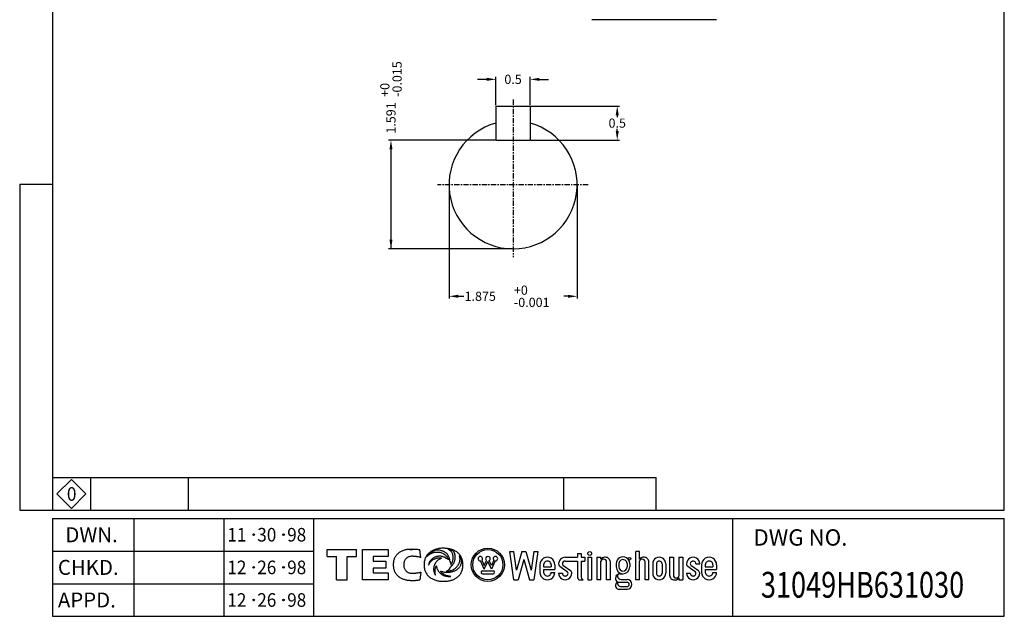
# Model space of a CAD drawing. Extents: x -21 to 54, y -25 to 90.
# Drawn here: x -21 to 54, y -25 to 20 of the extents above; entities that cross this region are included whole.
import ezdxf

# ---------------------------------------------------------------- set-up
doc = ezdxf.new("R2010")
doc.units = 0
doc.header["$MEASUREMENT"] = 0
doc.linetypes.add('CENTER', pattern=[0.7, 0.4, -0.1, 0.1, -0.1])
doc.layers.get('0').update_dxf_attribs({"linetype": 'CONTINUOUS'})
doc.layers.get('Defpoints').update_dxf_attribs({"linetype": 'CONTINUOUS'})
for name, color, linetype in [('99', 7, 'CONTINUOUS'), ('new dim', 7, 'CONTINUOUS'), ('PV', 7, 'CONTINUOUS')]:
    doc.layers.add(name, color=color, linetype=linetype)
doc.styles.add('MICROCADAM', font='TXT.SHX', dxfattribs={"height": 4.1672, "bigfont": 'CHINESET.SHX'})
doc.styles.get("Standard").update_dxf_attribs({"font": 'MONOTXT'})
doc.dimstyles.get("Standard").update_dxf_attribs({"dimtxt": 0.7, "dimasz": 0.7, "dimexe": 0.18, "dimexo": 0.0625, "dimgap": 0.09, "dimtad": 0, "dimtih": 1, "dimtoh": 1, "dimzin": 0, "dimdsep": 46, "dimtxsty": 'STANDARD', "dimcen": 0.09, "dimadec": 0, "dimazin": 0, "dimtm": 0.015, "dimtfac": 1, "dimtofl": 0, "dimtmove": 0, "dimatfit": 3, "dimfxl": 1, "dimtolj": 1, "dimtzin": 0, "dimarcsym": 0})

# ---------------------------------------------------------------- blocks, each defined once
blk = doc.blocks.new('*D12')
at = {"layer": 'Defpoints', "color": 0, "linetype": 'Continuous'}
for p in [(18.092, 15.781), (15.49, 13.748), (18.092, 13.748)]:
    blk.add_point(p, dxfattribs=at)
at = {"layer": 'PV', "color": 0, "linetype": 'Continuous', "lineweight": -2}
for p, q in [((14.79, 15.781), (14.09, 15.781)), ((15.49, 13.81), (15.49, 15.961)), ((18.092, 13.81), (18.092, 15.961)), ((18.792, 15.781), (19.492, 15.781))]:
    blk.add_line(p, q, dxfattribs=at)
at = {"layer": 'PV', "color": 0, "linetype": 'Continuous'}
for points in [[(14.79, 15.897), (14.79, 15.664), (15.49, 15.781)], [(18.792, 15.897), (18.792, 15.664), (18.092, 15.781)]]:
    blk.add_solid(points, dxfattribs=at)
at = {"layer": 'PV', "color": 0, "linetype": 'Continuous', "insert": (16.791, 15.781), "char_height": 0.7, "attachment_point": 5}
blk.add_mtext('\\A1;0.5', dxfattribs=at)
blk = doc.blocks.new('*D13')
at = {"layer": 'Defpoints', "color": 0, "linetype": 'Continuous'}
for p in [(18.092, 13.748), (18.092, 11.145), (24.727, 11.145)]:
    blk.add_point(p, dxfattribs=at)
at = {"layer": 'PV', "color": 0, "linetype": 'Continuous', "lineweight": -2}
for p, q in [((18.155, 13.748), (24.907, 13.748)), ((24.727, 13.048), (24.727, 12.886)), ((24.727, 11.845), (24.727, 12.006)), ((18.155, 11.145), (24.907, 11.145))]:
    blk.add_line(p, q, dxfattribs=at)
at = {"layer": 'PV', "color": 0, "linetype": 'Continuous'}
for points in [[(24.61, 13.048), (24.844, 13.048), (24.727, 13.748)], [(24.61, 11.845), (24.844, 11.845), (24.727, 11.145)]]:
    blk.add_solid(points, dxfattribs=at)
at = {"layer": 'PV', "color": 0, "linetype": 'Continuous', "insert": (24.727, 12.446), "char_height": 0.7, "attachment_point": 5}
blk.add_mtext('\\A1;0.5', dxfattribs=at)

msp = doc.modelspace()

# ---------------------------------------------------------------- linework, layer by layer
at = {"color": 7, "linetype": 'Continuous'}
for p, q in [((-18.309, 81.984), (-18.309, -17.062)), ((54.215, -17.062), (54.215, 81.984)), ((-20.796, 7.803), (-20.796, -17.062)), ((-20.796, 7.803), (-18.309, 7.803)), ((-18.309, -14.576), (27.692, -14.576)), ((-17.958, -15.819), (-16.859, -14.72)), ((-16.859, -14.72), (-15.76, -15.819)), ((-15.408, -14.576), (-15.408, -17.062)), ((-7.949, -14.576), (-7.949, -17.062)), ((20.646, -17.062), (20.646, -14.576)), ((27.692, -17.062), (27.692, -14.576)), ((-17.958, -15.819), (-16.859, -16.918)), ((-16.859, -16.918), (-15.76, -15.819)), ((-20.796, -17.062), (54.215, -17.062)), ((-18.309, -17.684), (54.215, -17.684)), ((-18.309, -17.684), (-18.309, -25.144)), ((-12.093, -17.684), (-12.093, -25.144)), ((-5.255, -17.684), (-5.255, -25.144)), ((1.583, -17.684), (1.583, -25.144)), ((33.53, -25.144), (33.53, -17.684)), ((54.215, -25.144), (54.215, -17.684)), ((-18.309, -20.171), (1.583, -20.171)), ((-18.309, -22.657), (1.583, -22.657)), ((-18.309, -25.144), (54.215, -25.144))]:
    msp.add_line(p, q, dxfattribs=at)
for centre in [(-2.976, -18.927), (-0.696, -18.927), (-2.976, -21.414), (-0.696, -21.414), (-2.976, -23.9), (-0.696, -23.9)]:
    msp.add_circle(centre, 0.0622, dxfattribs=at)
at = {"layer": '99', "color": 7, "linetype": 'Continuous', "ltscale": 0.35}
for p, q in [((2.621, -20.06), (4.864, -20.06)), ((2.621, -20.587), (2.621, -20.06)), ((4.864, -20.587), (4.864, -20.06)), ((5.332, -22.365), (5.332, -20.06)), ((5.332, -20.06), (7.284, -20.06)), ((7.284, -20.06), (7.284, -20.587)), ((9.758, -20.656), (9.695, -20.074)), ((16.854, -22.365), (16.539, -20.216)), ((16.539, -20.216), (16.857, -20.216)), ((17.063, -21.618), (16.857, -20.216)), ((17.455, -20.216), (17.063, -21.618)), ((17.455, -20.216), (17.771, -20.216)), ((17.771, -20.216), (18.163, -21.618)), ((18.369, -20.216), (18.163, -21.618)), ((18.369, -20.216), (18.673, -20.216)), ((18.687, -20.216), (18.372, -22.365)), ((26.136, -22.365), (26.136, -20.216)), ((26.423, -20.216), (26.136, -20.216)), ((26.423, -20.789), (26.423, -20.216)), ((2.621, -20.587), (3.345, -20.587)), ((3.345, -22.365), (3.345, -20.587)), ((4.14, -22.365), (4.14, -20.587)), ((4.14, -20.587), (4.864, -20.587)), ((7.284, -20.587), (6.132, -20.587)), ((6.132, -20.587), (6.132, -20.944)), ((6.132, -20.944), (7.089, -20.944)), ((7.089, -20.944), (7.089, -21.471)), ((14.583, -21.56), (14.303, -20.927)), ((14.418, -20.876), (14.588, -21.259)), ((14.583, -21.56), (14.871, -20.968)), ((14.588, -21.259), (14.767, -20.892)), ((15.158, -21.56), (14.871, -20.968)), ((15.153, -21.259), (14.975, -20.892)), ((15.323, -20.876), (15.153, -21.259)), ((15.439, -20.927), (15.158, -21.56)), ((17.613, -20.822), (17.181, -22.365)), ((17.613, -20.822), (18.045, -22.365)), ((20.765, -20.646), (21.696, -20.646)), ((20.765, -20.932), (21.696, -20.932)), ((21.696, -20.359), (21.982, -20.359)), ((21.696, -20.359), (21.696, -20.646)), ((21.696, -20.932), (21.696, -22.152)), ((21.982, -20.359), (21.982, -20.646)), ((21.982, -20.646), (22.269, -20.646)), ((21.982, -20.932), (21.982, -22.152)), ((21.982, -20.932), (22.269, -20.932)), ((22.269, -20.646), (22.269, -20.932)), ((22.484, -20.646), (22.484, -22.365)), ((22.484, -20.646), (22.77, -20.646)), ((22.77, -20.646), (22.77, -22.365)), ((23.2, -22.365), (23.2, -20.646)), ((23.2, -20.646), (23.486, -20.646)), ((23.486, -20.789), (23.486, -20.646)), ((23.486, -22.365), (23.486, -20.932)), ((23.701, -20.789), (23.689, -20.789)), ((23.844, -20.646), (23.744, -20.646)), ((26.423, -22.365), (26.423, -20.932)), ((26.638, -20.789), (26.626, -20.789)), ((26.781, -20.646), (26.681, -20.646)), ((28.715, -20.646), (28.715, -22.007)), ((28.715, -20.646), (28.997, -20.646)), ((29.001, -20.646), (29.001, -22.007)), ((29.431, -20.646), (29.431, -22.078)), ((29.431, -20.646), (29.718, -20.646)), ((29.718, -20.646), (29.718, -22.365)), ((7.089, -21.471), (6.132, -21.471)), ((6.132, -21.471), (6.132, -21.834)), ((14.468, -21.675), (15.273, -21.675)), ((18.831, -21.219), (18.831, -21.792)), ((19.117, -21.219), (19.117, -21.362)), ((19.117, -21.362), (19.69, -21.362)), ((19.117, -21.577), (19.977, -21.577)), ((19.117, -21.577), (19.117, -21.792)), ((19.69, -21.219), (19.69, -21.362)), ((19.977, -21.219), (19.977, -21.577)), ((20.936, -21.777), (20.363, -21.348)), ((20.593, -21.233), (21.166, -21.663)), ((23.916, -22.365), (23.916, -21.004)), ((24.203, -22.365), (24.203, -21.004)), ((24.646, -21.126), (24.646, -21.384)), ((24.853, -21.126), (24.853, -21.384)), ((25.472, -21.126), (25.472, -21.384)), ((25.678, -21.126), (25.678, -21.384)), ((26.853, -22.365), (26.853, -21.004)), ((27.139, -22.365), (27.139, -21.004)), ((27.426, -21.147), (27.426, -21.863)), ((27.712, -21.147), (27.712, -21.863)), ((28.142, -21.147), (28.142, -21.863)), ((28.428, -21.147), (28.428, -21.863)), ((30.677, -21.777), (30.104, -21.348)), ((30.334, -21.233), (30.907, -21.663)), ((30.72, -21.147), (31.007, -21.147)), ((31.15, -21.219), (31.15, -21.792)), ((31.437, -21.219), (31.437, -21.362)), ((31.437, -21.362), (32.01, -21.362)), ((31.437, -21.577), (32.296, -21.577)), ((31.437, -21.577), (31.437, -21.792)), ((32.01, -21.219), (32.01, -21.362)), ((32.296, -21.219), (32.296, -21.577)), ((3.345, -22.365), (4.14, -22.365)), ((7.284, -22.365), (5.332, -22.365)), ((6.132, -21.834), (7.284, -21.834)), ((7.284, -21.834), (7.284, -22.365)), ((9.758, -21.776), (9.694, -22.358)), ((14.468, -21.905), (15.273, -21.905)), ((16.854, -22.365), (17.181, -22.365)), ((18.045, -22.365), (18.372, -22.365)), ((19.69, -21.792), (19.977, -21.792)), ((20.263, -21.863), (20.55, -21.863)), ((21.839, -22.365), (22.125, -22.365)), ((22.484, -22.365), (22.77, -22.365)), ((23.486, -22.365), (23.2, -22.365)), ((24.203, -22.365), (23.92, -22.365)), ((24.65, -22.09), (24.702, -22.018)), ((24.934, -21.9), (25.162, -21.9)), ((25.032, -22.338), (25.478, -22.338)), ((26.423, -22.365), (26.136, -22.365)), ((27.139, -22.365), (26.857, -22.365)), ((29.073, -22.365), (29.173, -22.365)), ((29.216, -22.222), (29.228, -22.222)), ((29.431, -22.221), (29.431, -22.365)), ((29.431, -22.365), (29.718, -22.365)), ((30.004, -21.863), (30.291, -21.863)), ((32.01, -21.792), (32.296, -21.792)), ((24.65, -22.626), (24.738, -22.506)), ((24.882, -22.545), (25.478, -22.545)), ((24.882, -23.081), (25.478, -23.081)), ((25.032, -22.875), (25.478, -22.875))]:
    msp.add_line(p, q, dxfattribs=at)
for points in [[(9.695, -20.074), (9.617, -20.067), (9.54, -20.06), (9.468, -20.055), (9.396, -20.05), (9.329, -20.046), (9.263, -20.043), (9.201, -20.041), (9.14, -20.039), (9.083, -20.038), (9.026, -20.039), (8.974, -20.04), (8.921, -20.041), (8.873, -20.044), (8.824, -20.047), (8.78, -20.051), (8.735, -20.056), (8.694, -20.061), (8.653, -20.067), (8.614, -20.074), (8.576, -20.082), (8.508, -20.099), (8.44, -20.119), (8.38, -20.141), (8.321, -20.167), (8.266, -20.194), (8.213, -20.224), (8.163, -20.256), (8.113, -20.291), (8.069, -20.324), (8.026, -20.359), (7.986, -20.395), (7.948, -20.434), (7.912, -20.474), (7.878, -20.517), (7.847, -20.561), (7.818, -20.607), (7.79, -20.656), (7.766, -20.705), (7.744, -20.758), (7.724, -20.811), (7.707, -20.867), (7.692, -20.924), (7.681, -20.984), (7.672, -21.044), (7.666, -21.108), (7.662, -21.171), (7.662, -21.238), (7.665, -21.305)], [(8.921, -20.041), (9.026, -20.039), (9.14, -20.039), (8.921, -20.041)], [(12.966, -21.362), (12.971, -21.289), (12.973, -21.216), (12.971, -21.144), (12.966, -21.072), (12.958, -21.004), (12.946, -20.935), (12.931, -20.87), (12.912, -20.806), (12.89, -20.744), (12.865, -20.683), (12.837, -20.625), (12.805, -20.569), (12.77, -20.514), (12.732, -20.462), (12.691, -20.412), (12.647, -20.365), (12.599, -20.319), (12.549, -20.277), (12.499, -20.239), (12.446, -20.204), (12.391, -20.171), (12.334, -20.14), (12.274, -20.111), (12.212, -20.085), (12.147, -20.061), (12.082, -20.04), (12.013, -20.021), (11.944, -20.004), (11.872, -19.99), (11.799, -19.979), (11.724, -19.969), (11.649, -19.963), (11.571, -19.959), (11.493, -19.958), (11.416, -19.959), (11.34, -19.962), (11.266, -19.968), (11.193, -19.976), (11.122, -19.987), (11.052, -20), (10.986, -20.015), (10.919, -20.032), (10.856, -20.052), (10.794, -20.074), (10.735, -20.098), (10.676, -20.124), (10.621, -20.152), (10.567, -20.183), (10.517, -20.216), (10.468, -20.251), (10.414, -20.294), (10.363, -20.339), (10.315, -20.387), (10.271, -20.438), (10.231, -20.491), (10.193, -20.546), (10.159, -20.604), (10.129, -20.664), (10.102, -20.726), (10.079, -20.79), (10.059, -20.856), (10.043, -20.924), (10.03, -20.995), (10.021, -21.066), (10.015, -21.141), (10.013, -21.216), (10.015, -21.289), (10.02, -21.361), (10.028, -21.43), (10.04, -21.499), (10.055, -21.564), (10.073, -21.629), (10.095, -21.691), (10.12, -21.752), (10.147, -21.81), (10.179, -21.866), (10.213, -21.92), (10.25, -21.971), (10.291, -22.021), (10.334, -22.068), (10.381, -22.113), (10.43, -22.155), (10.481, -22.193), (10.534, -22.229), (10.59, -22.263), (10.648, -22.294), (10.708, -22.323), (10.769, -22.35), (10.834, -22.374), (10.9, -22.395), (10.968, -22.414), (11.038, -22.431), (11.11, -22.445), (11.183, -22.457), (11.259, -22.466), (11.335, -22.472), (11.414, -22.476), (11.493, -22.477), (11.572, -22.476), (11.651, -22.472), (11.726, -22.466), (11.802, -22.457), (11.874, -22.446), (11.946, -22.433), (12.014, -22.417), (12.082, -22.398), (12.147, -22.377), (12.21, -22.354), (12.271, -22.329), (12.33, -22.301), (12.386, -22.271), (12.44, -22.238), (12.492, -22.203), (12.541, -22.166), (12.593, -22.123), (12.641, -22.077), (12.686, -22.029), (12.728, -21.979), (12.767, -21.926), (12.802, -21.872), (12.834, -21.815), (12.863, -21.756), (12.889, -21.695), (12.911, -21.632), (12.93, -21.567), (12.945, -21.501)], [(10.888, -20.108), (10.83, -20.127), (10.773, -20.15), (10.724, -20.171), (10.677, -20.193), (10.631, -20.218), (10.587, -20.244), (10.545, -20.271), (10.504, -20.3), (10.466, -20.33), (10.429, -20.362), (10.394, -20.396), (10.36, -20.43), (10.329, -20.466), (10.299, -20.504), (10.268, -20.547), (10.239, -20.592)], [(10.239, -20.592), (10.265, -20.56), (10.293, -20.53), (10.332, -20.492), (10.374, -20.457), (10.417, -20.425), (10.462, -20.396), (10.508, -20.369), (10.556, -20.346), (10.604, -20.325), (10.654, -20.306), (10.704, -20.291), (10.755, -20.277), (10.805, -20.266), (10.857, -20.258), (10.907, -20.251), (10.958, -20.247), (11.018, -20.245), (11.079, -20.246), (11.148, -20.253), (11.216, -20.264), (11.282, -20.281), (11.347, -20.303), (11.409, -20.329), (11.468, -20.36), (11.525, -20.394), (11.58, -20.433), (11.631, -20.476), (11.679, -20.522), (11.724, -20.571), (11.766, -20.624), (11.803, -20.679), (11.837, -20.737), (11.853, -20.767), (11.867, -20.797), (11.874, -20.813), (11.88, -20.829)], [(11.978, -20.947), (11.978, -20.933), (11.977, -20.919), (11.975, -20.891), (11.973, -20.863), (11.965, -20.808), (11.953, -20.754), (11.938, -20.701), (11.92, -20.649), (11.899, -20.599), (11.875, -20.55), (11.847, -20.503), (11.817, -20.459), (11.783, -20.416), (11.747, -20.375), (11.708, -20.337), (11.666, -20.302), (11.621, -20.269), (11.574, -20.24), (11.55, -20.226), (11.525, -20.213), (11.507, -20.205), (11.488, -20.196), (11.451, -20.181), (11.413, -20.167), (11.375, -20.154), (11.336, -20.143), (11.258, -20.124), (11.178, -20.111), (11.1, -20.104), (11.021, -20.101), (10.982, -20.101), (10.944, -20.103), (10.925, -20.104), (10.906, -20.106), (10.897, -20.107), (10.888, -20.108)], [(12.048, -21.23), (12.056, -21.22), (12.063, -21.21), (12.08, -21.183), (12.096, -21.155), (12.126, -21.099), (12.152, -21.041), (12.175, -20.982), (12.194, -20.921), (12.209, -20.86), (12.22, -20.798), (12.227, -20.736), (12.23, -20.674), (12.228, -20.611), (12.221, -20.55), (12.21, -20.488), (12.194, -20.428), (12.173, -20.368), (12.147, -20.31), (12.128, -20.275), (12.108, -20.241), (12.081, -20.205), (12.05, -20.173), (12.019, -20.146), (11.985, -20.121), (11.91, -20.078), (11.83, -20.047)], [(12.221, -20.157), (12.177, -20.139), (12.132, -20.122), (12.085, -20.107), (12.038, -20.093), (11.99, -20.08), (11.941, -20.068), (11.885, -20.056), (11.83, -20.047)], [(12.022, -21.389), (12.025, -21.386), (12.029, -21.382), (12.049, -21.365), (12.069, -21.349), (12.108, -21.313), (12.144, -21.274), (12.178, -21.234), (12.21, -21.192), (12.24, -21.149), (12.267, -21.103), (12.292, -21.056), (12.314, -21.008), (12.333, -20.958), (12.35, -20.907), (12.363, -20.854), (12.374, -20.801), (12.381, -20.746), (12.386, -20.691), (12.387, -20.663), (12.387, -20.634), (12.386, -20.612), (12.385, -20.59), (12.383, -20.554), (12.379, -20.519), (12.375, -20.486), (12.369, -20.453), (12.363, -20.422), (12.355, -20.392), (12.347, -20.364), (12.337, -20.337), (12.326, -20.311), (12.314, -20.286), (12.301, -20.262), (12.288, -20.239), (12.273, -20.217), (12.257, -20.196), (12.239, -20.176), (12.221, -20.157)], [(9.758, -20.656), (9.743, -20.653), (9.727, -20.65), (9.691, -20.642), (9.655, -20.634), (9.58, -20.619), (9.505, -20.605), (9.466, -20.599), (9.427, -20.593), (9.392, -20.588), (9.357, -20.584), (9.284, -20.577), (9.21, -20.573), (9.171, -20.571), (9.131, -20.57), (9.111, -20.57), (9.091, -20.57), (9.08, -20.57), (9.069, -20.57), (9.054, -20.57), (9.038, -20.57), (8.98, -20.576), (8.922, -20.587), (8.868, -20.602), (8.816, -20.622), (8.767, -20.646), (8.722, -20.675), (8.679, -20.709), (8.64, -20.746), (8.605, -20.784), (8.574, -20.826), (8.546, -20.87), (8.522, -20.916), (8.502, -20.964), (8.486, -21.014), (8.473, -21.066), (8.465, -21.119), (8.46, -21.174), (8.459, -21.229), (8.462, -21.285), (8.469, -21.34), (8.48, -21.394), (8.495, -21.446), (8.513, -21.496), (8.536, -21.544), (8.561, -21.589), (8.591, -21.632), (8.625, -21.673), (8.662, -21.71), (8.703, -21.744), (8.747, -21.774), (8.795, -21.8), (8.845, -21.822), (8.899, -21.839), (8.954, -21.852), (9.013, -21.859), (9.073, -21.862), (9.153, -21.862), (9.232, -21.858), (9.304, -21.853), (9.377, -21.846), (9.413, -21.842), (9.45, -21.837), (9.488, -21.831), (9.527, -21.825), (9.602, -21.81), (9.676, -21.794), (9.717, -21.785), (9.758, -21.776)], [(11.696, -20.726), (11.672, -20.707), (11.646, -20.689), (11.619, -20.673), (11.591, -20.657), (11.563, -20.643), (11.534, -20.63), (11.473, -20.607), (11.412, -20.589), (11.35, -20.576), (11.287, -20.567), (11.249, -20.564), (11.21, -20.563), (11.156, -20.564), (11.103, -20.569), (11.066, -20.573), (11.03, -20.58), (10.994, -20.587), (10.958, -20.596), (10.923, -20.607), (10.888, -20.618), (10.854, -20.631), (10.82, -20.645), (10.787, -20.661), (10.755, -20.678), (10.724, -20.696), (10.693, -20.715), (10.663, -20.735), (10.634, -20.757), (10.607, -20.78), (10.58, -20.804), (10.554, -20.829), (10.53, -20.855), (10.507, -20.883), (10.485, -20.911), (10.465, -20.94), (10.446, -20.971), (10.428, -21.003), (10.412, -21.035), (10.398, -21.069), (10.385, -21.103), (10.374, -21.139), (10.365, -21.175), (10.357, -21.215), (10.352, -21.255)], [(10.352, -21.255), (10.359, -21.235), (10.367, -21.215), (10.378, -21.19), (10.389, -21.165), (10.413, -21.119), (10.441, -21.074), (10.469, -21.034), (10.5, -20.995), (10.533, -20.959), (10.567, -20.926), (10.602, -20.895), (10.639, -20.867), (10.676, -20.841), (10.714, -20.817), (10.753, -20.796), (10.792, -20.776), (10.831, -20.759), (10.87, -20.744), (10.909, -20.731), (10.948, -20.719), (10.985, -20.709), (11.023, -20.701), (11.059, -20.694), (11.095, -20.689), (11.127, -20.685), (11.16, -20.683), (11.19, -20.681), (11.219, -20.681), (11.245, -20.683), (11.27, -20.685), (11.29, -20.687), (11.31, -20.691), (11.331, -20.699), (11.35, -20.709)], [(10.88, -21.999), (10.867, -21.975), (10.855, -21.951), (10.837, -21.912), (10.821, -21.872), (10.813, -21.849), (10.806, -21.826), (10.795, -21.79), (10.785, -21.754), (10.778, -21.719), (10.771, -21.683), (10.766, -21.648), (10.763, -21.614), (10.761, -21.576), (10.76, -21.538), (10.761, -21.498), (10.764, -21.459), (10.769, -21.421), (10.775, -21.384), (10.782, -21.347), (10.791, -21.31), (10.801, -21.275), (10.812, -21.24), (10.825, -21.206), (10.839, -21.173), (10.854, -21.141), (10.87, -21.109), (10.905, -21.05), (10.944, -20.993), (10.985, -20.941), (11.03, -20.893), (11.077, -20.851), (11.126, -20.812), (11.175, -20.779), (11.227, -20.751), (11.253, -20.74), (11.279, -20.729), (11.305, -20.721), (11.331, -20.713), (11.34, -20.711), (11.35, -20.709)], [(11.266, -21.7), (11.272, -21.702), (11.278, -21.704), (11.318, -21.718), (11.359, -21.729), (11.408, -21.74), (11.456, -21.75), (11.507, -21.759), (11.557, -21.767), (11.581, -21.77), (11.606, -21.773), (11.64, -21.777), (11.674, -21.779), (11.729, -21.782), (11.785, -21.783), (11.841, -21.782), (11.896, -21.779), (11.95, -21.774), (12.004, -21.767), (12.057, -21.759), (12.11, -21.748), (12.161, -21.736), (12.212, -21.722), (12.261, -21.706), (12.31, -21.688), (12.356, -21.668), (12.402, -21.646), (12.446, -21.623), (12.489, -21.597), (12.529, -21.57), (12.568, -21.541), (12.606, -21.51), (12.641, -21.477), (12.674, -21.442), (12.705, -21.405), (12.734, -21.367), (12.76, -21.326), (12.784, -21.284), (12.805, -21.24), (12.824, -21.194), (12.84, -21.146), (12.853, -21.096), (12.863, -21.045), (12.869, -20.991), (12.874, -20.936), (12.875, -20.922), (12.875, -20.908), (12.873, -20.897), (12.87, -20.887), (12.866, -20.874), (12.862, -20.86), (12.855, -20.834), (12.846, -20.808), (12.828, -20.757), (12.807, -20.707), (12.784, -20.659), (12.758, -20.612), (12.725, -20.559), (12.688, -20.507)], [(11.877, -20.828), (11.867, -20.819), (11.857, -20.811), (11.837, -20.796), (11.815, -20.782), (11.769, -20.756), (11.721, -20.735), (11.709, -20.73), (11.696, -20.726)], [(11.699, -21.708), (11.758, -21.707), (11.817, -21.702), (11.885, -21.692), (11.951, -21.679), (12.017, -21.663), (12.083, -21.643), (12.146, -21.619), (12.208, -21.591), (12.268, -21.561), (12.326, -21.526), (12.381, -21.489), (12.433, -21.448), (12.482, -21.403), (12.527, -21.356), (12.568, -21.305), (12.604, -21.25), (12.619, -21.224), (12.634, -21.196), (12.646, -21.173), (12.657, -21.15), (12.677, -21.105), (12.695, -21.058), (12.71, -21.014), (12.724, -20.969), (12.734, -20.925), (12.742, -20.881), (12.747, -20.838), (12.75, -20.796), (12.75, -20.754), (12.747, -20.712), (12.742, -20.672), (12.733, -20.632), (12.722, -20.592), (12.709, -20.553), (12.699, -20.53), (12.688, -20.507)], [(11.88, -20.829), (11.879, -20.828), (11.877, -20.828)], [(11.978, -20.947), (11.98, -20.952), (11.982, -20.956), (11.989, -20.971), (11.997, -20.985), (12.011, -21.015), (12.022, -21.046), (12.031, -21.078), (12.039, -21.111), (12.044, -21.146), (12.047, -21.18), (12.048, -21.198), (12.049, -21.217), (12.048, -21.223), (12.048, -21.23)], [(7.665, -21.305), (7.671, -21.369), (7.679, -21.433), (7.69, -21.493), (7.705, -21.552), (7.721, -21.608), (7.741, -21.663), (7.762, -21.716), (7.787, -21.767), (7.813, -21.815), (7.843, -21.862), (7.874, -21.907), (7.907, -21.95), (7.943, -21.991), (7.981, -22.03), (8.02, -22.067), (8.062, -22.103), (8.087, -22.122), (8.113, -22.141), (8.163, -22.175), (8.214, -22.206), (8.267, -22.234), (8.321, -22.26), (8.376, -22.283), (8.432, -22.304), (8.488, -22.322), (8.545, -22.339), (8.602, -22.353), (8.66, -22.366), (8.717, -22.377), (8.775, -22.386), (8.832, -22.393), (8.889, -22.399), (8.944, -22.404), (9, -22.407), (9.054, -22.409), (9.108, -22.41), (9.159, -22.41), (9.21, -22.409), (9.258, -22.407), (9.306, -22.405), (9.351, -22.402), (9.395, -22.398), (9.435, -22.395), (9.475, -22.39), (9.51, -22.386), (9.544, -22.382), (9.573, -22.378), (9.602, -22.374), (9.625, -22.37), (9.647, -22.366), (9.663, -22.364), (9.678, -22.361), (9.686, -22.36), (9.694, -22.358)], [(10.88, -21.999), (10.874, -21.979), (10.869, -21.959), (10.859, -21.908), (10.851, -21.858), (10.846, -21.807), (10.844, -21.756), (10.845, -21.707), (10.848, -21.657), (10.853, -21.61), (10.86, -21.564), (10.868, -21.521), (10.878, -21.478), (10.888, -21.441), (10.9, -21.404), (10.911, -21.373), (10.925, -21.344), (10.931, -21.331), (10.937, -21.32), (10.94, -21.314), (10.943, -21.309), (10.944, -21.308), (10.945, -21.307)], [(10.945, -21.307), (10.946, -21.315), (10.948, -21.323), (10.959, -21.379), (10.974, -21.434), (10.994, -21.493), (11.019, -21.55), (11.05, -21.61), (11.085, -21.668), (11.125, -21.726), (11.17, -21.781), (11.194, -21.808), (11.22, -21.834), (11.246, -21.859), (11.274, -21.884), (11.303, -21.908), (11.334, -21.93), (11.365, -21.952), (11.398, -21.973), (11.432, -21.992), (11.467, -22.01), (11.503, -22.027), (11.54, -22.042), (11.579, -22.055), (11.619, -22.067), (11.66, -22.078), (11.702, -22.086), (11.728, -22.09), (11.754, -22.094), (11.833, -22.102), (11.911, -22.105), (11.951, -22.105), (11.99, -22.104), (12.015, -22.102), (12.039, -22.1)], [(12.039, -22.1), (11.995, -22.097), (11.95, -22.092), (11.884, -22.082), (11.819, -22.069), (11.759, -22.055), (11.701, -22.037), (11.648, -22.017), (11.596, -21.995), (11.549, -21.971), (11.504, -21.944), (11.463, -21.916), (11.424, -21.885), (11.388, -21.853), (11.355, -21.819), (11.324, -21.784), (11.296, -21.747), (11.281, -21.723), (11.266, -21.7)], [(11.699, -21.708), (11.712, -21.704), (11.724, -21.699), (11.749, -21.689), (11.773, -21.677), (11.819, -21.651), (11.862, -21.621), (11.883, -21.603), (11.904, -21.584), (11.924, -21.562), (11.944, -21.538), (11.962, -21.513), (11.978, -21.486), (11.993, -21.459), (12.006, -21.43), (12.012, -21.415), (12.018, -21.401), (12.02, -21.395), (12.022, -21.389)], [(12.945, -21.501), (12.956, -21.431), (12.966, -21.362)]]:
    msp.add_lwpolyline(points, dxfattribs=at)
at = {"layer": '99', "color": 94, "linetype": 'Continuous', "ltscale": 0.35}
msp.add_lwpolyline([(12.021, -22.099), (11.95, -22.092), (12.039, -22.1), (12.021, -22.099)], dxfattribs=at)
at = {"layer": '99', "color": 7, "linetype": 'Continuous', "ltscale": 0.35}
for centre, radius in [((14.871, -21.214), 1.265), ((14.871, -21.214), 1.15), ((22.627, -20.359), 0.143), ((25.656, -20.753), 0.103)]:
    msp.add_circle(centre, radius, dxfattribs=at)
for centre, radius, start, end in [((14.296, -20.754), 0.173, 315.33964, 272.43362), ((14.871, -20.754), 0.173, 307.07114, 232.9289), ((15.446, -20.754), 0.173, 267.56639, 224.66038), ((19.404, -21.219), 0.573, 0, 180.00002), ((19.404, -21.219), 0.287, 0, 180.00002), ((20.765, -21.147), 0.501, 89.99998, 180.00002), ((20.765, -21.147), 0.215, 89.99998, 180.00002), ((23.774, -21.003), 0.358, 94.6732, 143.3678), ((23.689, -21.003), 0.215, 90.00004, 160.62643), ((23.701, -21.003), 0.215, 359.99996, 90.00004), ((23.844, -21.004), 0.358, 359.99996, 90.00004), ((25.162, -21.126), 0.516, 0, 180.00002), ((25.162, -21.126), 0.31, 0, 180.00002), ((26.71, -21.003), 0.358, 94.6732, 143.3678), ((26.626, -21.003), 0.215, 90.00004, 160.62643), ((26.638, -21.003), 0.215, 359.99996, 90.00004), ((26.781, -21.004), 0.358, 359.99996, 90.00004), ((27.927, -21.147), 0.501, 0, 180.00002), ((27.927, -21.147), 0.215, 0, 180.00002), ((30.506, -21.147), 0.501, 0, 180.00002), ((30.506, -21.147), 0.215, 0, 180.00002), ((31.723, -21.219), 0.573, 0, 180.00002), ((31.723, -21.219), 0.287, 0, 180.00002), ((14.468, -21.79), 0.115, 89.99998, 270.00005), ((15.273, -21.79), 0.115, 270.00002, 89.99998), ((20.514, -21.147), 0.251, 179.99996, 233.13009), ((20.657, -21.147), 0.107, 179.99996, 233.13009), ((21.015, -21.863), 0.251, 0, 53.1301), ((25.162, -21.384), 0.516, 180.00004, 359.99998), ((25.162, -21.384), 0.31, 180.00004, 359.99998), ((30.255, -21.147), 0.251, 179.99996, 233.13009), ((30.398, -21.147), 0.107, 179.99996, 233.13009), ((30.756, -21.863), 0.251, 0, 53.1301), ((19.404, -21.792), 0.573, 179.99996, 359.99998), ((19.404, -21.792), 0.287, 179.99996, 359.99998), ((20.765, -21.863), 0.501, 179.99996, 359.99998), ((20.765, -21.863), 0.215, 179.99996, 359.99998), ((20.872, -21.863), 0.107, 0, 53.1301), ((21.98, -22.115), 0.287, 187.42369, 240.55278), ((22.266, -22.115), 0.287, 187.42369, 240.55278), ((24.882, -22.258), 0.287, 144.05858, 270.00005), ((24.934, -22.186), 0.287, 89.99998, 144.05973), ((24.919, -22.072), 0.172, 107.33702, 190.07848), ((25.032, -22.052), 0.287, 190.0785, 270.00002), ((25.478, -22.71), 0.371, 270.00002, 89.99998), ((27.927, -21.863), 0.501, 179.99996, 359.99998), ((27.927, -21.863), 0.215, 179.99996, 359.99998), ((29.073, -22.007), 0.358, 179.99996, 270), ((29.216, -22.007), 0.215, 179.99996, 270), ((29.144, -22.008), 0.358, 274.67318, 323.36778), ((29.228, -22.007), 0.215, 270.00002, 340.62645), ((30.506, -21.863), 0.501, 179.99996, 359.99998), ((30.506, -21.863), 0.215, 179.99996, 359.99998), ((30.613, -21.863), 0.107, 0, 53.1301), ((31.723, -21.792), 0.573, 179.99996, 359.99998), ((31.723, -21.792), 0.287, 179.99996, 359.99998), ((24.882, -22.795), 0.287, 144.05858, 270.00005), ((25.032, -22.588), 0.287, 165.15108, 270.00005), ((25.478, -22.71), 0.165, 270.00002, 89.99998)]:
    msp.add_arc(centre, radius, start, end, dxfattribs=at)
at = {"layer": 'new dim', "linetype": 'Continuous'}
for p, q in [((15.427, 11.145), (7.309, 11.145)), ((7.489, 10.445), (7.489, 2.864)), ((11.911, 7.681), (11.911, -0.933)), ((21.67, 7.681), (21.67, -0.933)), ((16.728, 2.864), (7.309, 2.864)), ((12.611, -0.753), (13.048, -0.753)), ((20.97, -0.753), (20.648, -0.753))]:
    msp.add_line(p, q, dxfattribs=at)
for points in [[(7.372, 10.445), (7.605, 10.445), (7.489, 11.145)], [(7.372, 3.564), (7.605, 3.564), (7.489, 2.864)], [(12.611, -0.636), (12.611, -0.87), (11.911, -0.753)], [(20.97, -0.636), (20.97, -0.87), (21.67, -0.753)]]:
    msp.add_solid(points, dxfattribs=at)
at = {"layer": 'PV', "color": 7, "linetype": 'Continuous'}
for p, q in [((32.279, 20.328), (22.787, 20.328)), ((15.49, 13.748), (18.092, 13.748)), ((15.49, 13.748), (15.49, 11.145)), ((18.092, 13.748), (18.092, 11.145)), ((15.49, 11.145), (18.092, 11.145))]:
    msp.add_line(p, q, dxfattribs=at)
at = {"layer": 'PV', "color": 7, "linetype": 'CENTER'}
for p, q in [((16.791, 14.235), (16.791, 2.223)), ((22.505, 7.744), (11.025, 7.744))]:
    msp.add_line(p, q, dxfattribs=at)
at = {"layer": 'PV', "color": 7, "linetype": 'Continuous'}
msp.add_arc((16.791, 7.744), 4.88, 105.46599, 74.53402, dxfattribs=at)

# ---------------------------------------------------------------- texts
at = {"color": 7, "linetype": 'Continuous', "style": 'MICROCADAM'}
for s, height, p in [('DWN.', 1.1397, (-17.318, -19.497)), ('DWG NO.', 1.2433, (35.101, -19.756)), ('CHKD.', 1.1397, (-17.887, -21.984)), ('APPD.', 1.1397, (-17.887, -24.47))]:
    msp.add_text(s, height=height, dxfattribs=at).set_placement(p)
at = {"layer": '99', "color": 7, "linetype": 'Continuous', "style": 'MICROCADAM'}
for s, height, width, p in [('0', 1.036, 0.932282, (-17.204, -16.337)), ('11', 1.0361, 0.923883, (-4.975, -19.445)), ('30', 1.0361, 0.923883, (-2.696, -19.445)), ('98', 1.0361, 0.923883, (-0.417, -19.445)), ('12', 1.0361, 0.923883, (-4.975, -21.932)), ('26', 1.0361, 0.923883, (-2.696, -21.932)), ('98', 1.0361, 0.923883, (-0.417, -21.932)), ('31049HB631030', 1.96853, 0.769902, (35.672, -23.724)), ('12', 1.0361, 0.923883, (-4.975, -24.418)), ('26', 1.0361, 0.923883, (-2.696, -24.418)), ('98', 1.0361, 0.923883, (-0.417, -24.418))]:
    msp.add_text(s, height=height, dxfattribs=dict(at, width=width)).set_placement(p)
at = {"layer": 'new dim', "linetype": 'Continuous'}
for s, p in [('-0.015', (8.305, 14.444)), ('+0', (7.372, 14.444)), ('1.591', (7.839, 11.644))]:
    msp.add_text(s, height=0.7, rotation=90, dxfattribs=at).set_placement(p)
for s, p in [('+0', (16.854, -0.636)), ('1.875', (13.097, -1.103)), ('-0.001', (16.854, -1.57))]:
    msp.add_text(s, height=0.7, dxfattribs=at).set_placement(p)

# ---------------------------------------------------------------- dimensions: what is measured, and where the dimension line sits
at = {"layer": 'PV', "color": 7, "linetype": 'Continuous'}
dim = msp.add_linear_dim(base=(18.092, 15.781), p1=(15.49, 13.748), p2=(18.092, 13.748), text='0.5', dimstyle='STANDARD', dxfattribs=at)
dim.commit()
dim.dimension.update_dxf_attribs({"geometry": '*D12', "text_midpoint": (16.791, 15.781)})
dim = msp.add_linear_dim(base=(24.727, 11.145), p1=(18.092, 13.748), p2=(18.092, 11.145), angle=89.99952, text='0.5', dimstyle='STANDARD', dxfattribs=at)
dim.commit()
dim.dimension.update_dxf_attribs({"geometry": '*D13', "text_midpoint": (24.727, 12.446)})

doc.saveas('drawing.dxf')
